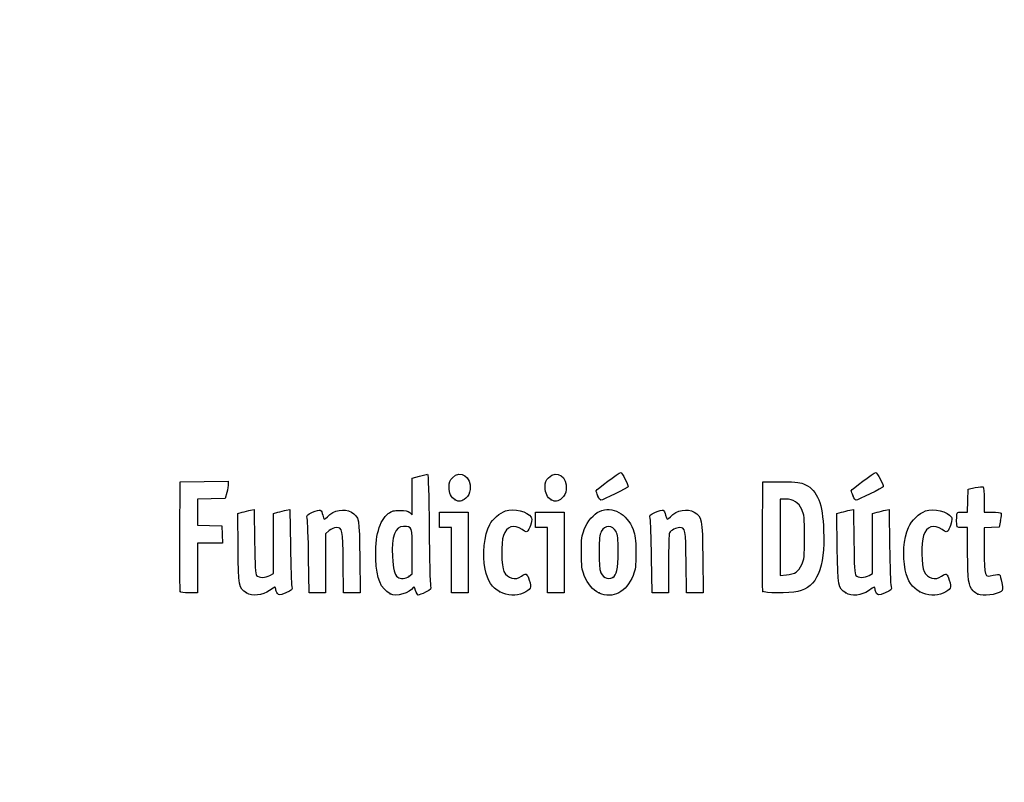
# Model space of a CAD drawing. Units: millimetres. Extents: x 0 to 291, y 0 to 204.
# Drawn here: x 0 to 36, y 0 to 28 of the extents above; entities that cross this region are included whole.
import ezdxf
from ezdxf import colors
from ezdxf.entities.mleader import LeaderData, LeaderLine
from ezdxf.math import Vec2, Vec3

# ---------------------------------------------------------------- set-up
doc = ezdxf.new("R2010")
doc.units = ezdxf.units.MM
doc.layers.add('Predeterminado', color=7, linetype='Continuous')

# ---------------------------------------------------------------- blocks, each defined once
blk = doc.blocks.new('_Dot')
at = {"color": 0, "linetype": 'ByBlock', "lineweight": -2}
blk.add_line((-0.5, 0), (-1, 0), dxfattribs=at)
at = {"color": 0, "linetype": 'ByBlock', "const_width": 0.5}
blk.add_lwpolyline([(-0.25, 0, 1), (0.25, 0, 1)], format="xyb", close=True, dxfattribs=at)
blk = doc.blocks.new('SE920')
at = {"color": 7, "linetype": 'Continuous'}
for p, q in [((7.888, 9.73), (8.053, 9.774)), ((7.901, 8.476), (7.888, 9.73))]:
    blk.add_line(p, q, dxfattribs=at)
blk = doc.blocks.new('SE919')
blk.add_blockref('SE920', (0, 0))
blk = doc.blocks.new('SE922')
at = {"color": 7, "linetype": 'Continuous'}
for p, q in [((8.354, 9.846), (8.488, 9.873)), ((8.488, 9.873), (8.502, 8.715))]:
    blk.add_line(p, q, dxfattribs=at)
blk = doc.blocks.new('SE921')
blk.add_blockref('SE922', (0, 0))
blk = doc.blocks.new('SE924')
at = {"color": 7, "linetype": 'Continuous'}
for p, q in [((9.18, 9.731), (9.344, 9.775)), ((9.18, 8.647), (9.18, 9.731)), ((9.18, 7.563), (9.18, 8.647)), ((9.056, 7.489), (9.18, 7.563))]:
    blk.add_line(p, q, dxfattribs=at)
blk = doc.blocks.new('SE923')
blk.add_blockref('SE924', (0, 0))
blk = doc.blocks.new('SE926')
at = {"color": 7, "linetype": 'Continuous'}
for p, q in [((9.641, 9.846), (9.775, 9.872)), ((9.775, 9.872), (9.795, 8.547))]:
    blk.add_line(p, q, dxfattribs=at)
blk = doc.blocks.new('SE925')
blk.add_blockref('SE926', (0, 0))
blk = doc.blocks.new('SE928')
at = {"color": 7, "linetype": 'Continuous'}
blk.add_point((8.206, 6.853), dxfattribs=at)
blk = doc.blocks.new('SE927')
blk.add_blockref('SE928', (0, 0))
blk = doc.blocks.new('SE930')
at = {"color": 7, "linetype": 'Continuous'}
for p, q in [((14.204, 11.008), (14.461, 11.08)), ((14.204, 10.343), (14.204, 11.008)), ((14.204, 9.678), (14.204, 10.343)), ((14.113, 9.76), (14.204, 9.678))]:
    blk.add_line(p, q, dxfattribs=at)
blk = doc.blocks.new('SE929')
blk.add_blockref('SE930', (0, 0))
blk = doc.blocks.new('SE932')
at = {"color": 7, "linetype": 'Continuous'}
blk.add_point((13.41, 6.822), dxfattribs=at)
blk = doc.blocks.new('SE931')
blk.add_blockref('SE932', (0, 0))
blk = doc.blocks.new('SE934')
at = {"color": 7, "linetype": 'Continuous'}
for p, q in [((14.204, 7.551), (14.204, 8.362)), ((14.091, 7.462), (14.204, 7.551))]:
    blk.add_line(p, q, dxfattribs=at)
blk = doc.blocks.new('SE933')
blk.add_blockref('SE934', (0, 0))
blk = doc.blocks.new('SE936')
at = {"color": 7, "linetype": 'Continuous'}
blk.add_point((14.091, 7.462), dxfattribs=at)
blk = doc.blocks.new('SE935')
blk.add_blockref('SE936', (0, 0))
blk = doc.blocks.new('SE938')
at = {"color": 7, "linetype": 'Continuous'}
blk.add_point((17.376, 6.892), dxfattribs=at)
blk = doc.blocks.new('SE937')
blk.add_blockref('SE938', (0, 0))
blk = doc.blocks.new('SE940')
at = {"color": 7, "linetype": 'Continuous'}
blk.add_point((20.966, 6.852), dxfattribs=at)
blk = doc.blocks.new('SE939')
blk.add_blockref('SE940', (0, 0))
blk = doc.blocks.new('SE942')
at = {"color": 7, "linetype": 'Continuous'}
blk.add_point((21.457, 7.414), dxfattribs=at)
blk = doc.blocks.new('SE941')
blk.add_blockref('SE942', (0, 0))
blk = doc.blocks.new('SE944')
at = {"color": 7, "linetype": 'Continuous'}
for p, q in [((29.57, 9.73), (29.736, 9.774)), ((29.583, 8.476), (29.57, 9.73))]:
    blk.add_line(p, q, dxfattribs=at)
blk = doc.blocks.new('SE943')
blk.add_blockref('SE944', (0, 0))
blk = doc.blocks.new('SE946')
at = {"color": 7, "linetype": 'Continuous'}
for p, q in [((30.036, 9.846), (30.171, 9.873)), ((30.171, 9.873), (30.184, 8.715))]:
    blk.add_line(p, q, dxfattribs=at)
blk = doc.blocks.new('SE945')
blk.add_blockref('SE946', (0, 0))
blk = doc.blocks.new('SE948')
at = {"color": 7, "linetype": 'Continuous'}
for p, q in [((30.863, 9.731), (31.026, 9.775)), ((30.863, 8.647), (30.863, 9.731)), ((30.863, 7.563), (30.863, 8.647)), ((30.738, 7.489), (30.863, 7.563))]:
    blk.add_line(p, q, dxfattribs=at)
blk = doc.blocks.new('SE947')
blk.add_blockref('SE948', (0, 0))
blk = doc.blocks.new('SE950')
at = {"color": 7, "linetype": 'Continuous'}
for p, q in [((31.323, 9.846), (31.457, 9.872)), ((31.457, 9.872), (31.478, 8.547))]:
    blk.add_line(p, q, dxfattribs=at)
blk = doc.blocks.new('SE949')
blk.add_blockref('SE950', (0, 0))
blk = doc.blocks.new('SE952')
at = {"color": 7, "linetype": 'Continuous'}
blk.add_point((29.888, 6.853), dxfattribs=at)
blk = doc.blocks.new('SE951')
blk.add_blockref('SE952', (0, 0))
blk = doc.blocks.new('SE954')
at = {"color": 7, "linetype": 'Continuous'}
blk.add_point((32.575, 6.892), dxfattribs=at)
blk = doc.blocks.new('SE953')
blk.add_blockref('SE954', (0, 0))
blk = doc.blocks.new('SE956')
at = {"color": 7, "linetype": 'Continuous'}
for p, q in [((34.298, 9.219), (34.105, 9.219)), ((34.3, 8.285), (34.298, 9.219))]:
    blk.add_line(p, q, dxfattribs=at)
blk = doc.blocks.new('SE955')
blk.add_blockref('SE956', (0, 0))
blk = doc.blocks.new('SE958')
at = {"color": 7, "linetype": 'Continuous'}
for p, q in [((34.307, 10.196), (34.319, 10.614)), ((34.319, 10.614), (34.575, 10.665)), ((34.295, 9.777), (34.307, 10.196)), ((34.103, 9.777), (34.295, 9.777))]:
    blk.add_line(p, q, dxfattribs=at)
blk = doc.blocks.new('SE957')
blk.add_blockref('SE958', (0, 0))
blk = doc.blocks.new('SE960')
at = {"color": 7, "linetype": 'Continuous'}
for p, q in [((34.899, 10.225), (34.899, 9.777)), ((34.899, 9.777), (35.197, 9.777))]:
    blk.add_line(p, q, dxfattribs=at)
blk = doc.blocks.new('SE959')
blk.add_blockref('SE960', (0, 0))
blk = doc.blocks.new('SE962')
at = {"color": 7, "linetype": 'Continuous'}
for p, q in [((35.483, 9.477), (35.436, 9.24)), ((35.167, 9.228), (34.899, 9.215)), ((34.899, 9.215), (34.899, 8.409)), ((35.436, 9.24), (35.167, 9.228))]:
    blk.add_line(p, q, dxfattribs=at)
blk = doc.blocks.new('SE961')
blk.add_blockref('SE962', (0, 0))
blk = doc.blocks.new('SE964')
at = {"color": 7, "linetype": 'Continuous'}
blk.add_point((34.663, 6.812), dxfattribs=at)
blk = doc.blocks.new('SE963')
blk.add_blockref('SE964', (0, 0))
blk = doc.blocks.new('SE1024')
at = {"color": 7, "linetype": 'Continuous'}
for p, q in [((5.799, 8.918), (5.81, 10.872)), ((5.81, 10.872), (6.679, 10.884)), ((6.679, 10.884), (7.549, 10.895)), ((7.549, 10.895), (7.548, 10.798))]:
    blk.add_line(p, q, dxfattribs=at)
blk = doc.blocks.new('SE1023')
blk.add_blockref('SE1024', (0, 0))
blk = doc.blocks.new('SE1026')
at = {"color": 7, "linetype": 'Continuous'}
for p, q in [((7.492, 10.486), (7.436, 10.271)), ((6.934, 10.259), (6.432, 10.247)), ((6.432, 10.247), (6.432, 9.777)), ((7.436, 10.271), (6.934, 10.259)), ((6.432, 9.777), (6.432, 9.308)), ((6.432, 9.308), (6.873, 9.296)), ((6.873, 9.296), (7.313, 9.283)), ((7.313, 9.283), (7.325, 8.972)), ((7.325, 8.972), (7.338, 8.661)), ((6.885, 8.661), (6.432, 8.661)), ((6.432, 8.661), (6.432, 7.759)), ((7.338, 8.661), (6.885, 8.661)), ((6.432, 7.759), (6.432, 6.857)), ((6.432, 6.857), (6.131, 6.857))]:
    blk.add_line(p, q, dxfattribs=at)
blk = doc.blocks.new('SE1025')
blk.add_blockref('SE1026', (0, 0))
blk = doc.blocks.new('SE1028')
at = {"color": 7, "linetype": 'Continuous'}
blk.add_point((5.808, 6.911), dxfattribs=at)
blk = doc.blocks.new('SE1027')
blk.add_blockref('SE1028', (0, 0))
blk = doc.blocks.new('SE1030')
at = {"color": 7, "linetype": 'Continuous'}
for p, q in [((11.719, 6.857), (11.705, 7.967)), ((12.306, 8.135), (12.319, 6.857)), ((12.019, 6.857), (11.719, 6.857)), ((12.319, 6.857), (12.019, 6.857))]:
    blk.add_line(p, q, dxfattribs=at)
blk = doc.blocks.new('SE1029')
blk.add_blockref('SE1030', (0, 0))
blk = doc.blocks.new('SE1032')
at = {"color": 7, "linetype": 'Continuous'}
for p, q in [((11.202, 9.108), (11.07, 8.997)), ((11.07, 8.997), (11.07, 7.927)), ((10.475, 6.857), (10.455, 8.135)), ((11.07, 7.927), (11.07, 6.857)), ((10.772, 6.857), (10.475, 6.857)), ((11.07, 6.857), (10.772, 6.857))]:
    blk.add_line(p, q, dxfattribs=at)
blk = doc.blocks.new('SE1031')
blk.add_blockref('SE1032', (0, 0))
blk = doc.blocks.new('SE1034')
at = {"color": 7, "linetype": 'Continuous'}
for p, q in [((15.191, 9.498), (15.191, 9.777)), ((15.191, 9.777), (15.707, 9.777)), ((15.707, 9.777), (16.222, 9.777)), ((16.222, 9.777), (16.222, 8.317)), ((15.191, 9.219), (15.191, 9.498)), ((15.406, 9.219), (15.191, 9.219)), ((15.621, 9.219), (15.406, 9.219)), ((15.621, 8.038), (15.621, 9.219)), ((16.222, 8.317), (16.222, 6.857)), ((15.621, 6.857), (15.621, 8.038)), ((15.921, 6.857), (15.621, 6.857)), ((16.222, 6.857), (15.921, 6.857))]:
    blk.add_line(p, q, dxfattribs=at)
blk = doc.blocks.new('SE1033')
blk.add_blockref('SE1034', (0, 0))
blk = doc.blocks.new('SE1036')
at = {"color": 7, "linetype": 'Continuous'}
for p, q in [((18.669, 9.498), (18.669, 9.777)), ((18.669, 9.777), (19.184, 9.777)), ((19.184, 9.777), (19.7, 9.777)), ((19.7, 9.777), (19.7, 8.317)), ((18.669, 9.219), (18.669, 9.498)), ((18.884, 9.219), (18.669, 9.219)), ((19.099, 9.219), (18.884, 9.219)), ((19.099, 8.038), (19.099, 9.219)), ((19.7, 8.317), (19.7, 6.857)), ((19.099, 6.857), (19.099, 8.038)), ((19.399, 6.857), (19.099, 6.857)), ((19.7, 6.857), (19.399, 6.857))]:
    blk.add_line(p, q, dxfattribs=at)
blk = doc.blocks.new('SE1035')
blk.add_blockref('SE1036', (0, 0))
blk = doc.blocks.new('SE1038')
at = {"color": 7, "linetype": 'Continuous'}
for p, q in [((24.127, 6.857), (24.114, 7.967)), ((24.715, 8.135), (24.728, 6.857)), ((24.428, 6.857), (24.127, 6.857)), ((24.728, 6.857), (24.428, 6.857))]:
    blk.add_line(p, q, dxfattribs=at)
blk = doc.blocks.new('SE1037')
blk.add_blockref('SE1038', (0, 0))
blk = doc.blocks.new('SE1040')
at = {"color": 7, "linetype": 'Continuous'}
for p, q in [((22.884, 6.857), (22.863, 8.135)), ((23.479, 7.92), (23.478, 6.857)), ((23.181, 6.857), (22.884, 6.857)), ((23.478, 6.857), (23.181, 6.857))]:
    blk.add_line(p, q, dxfattribs=at)
blk = doc.blocks.new('SE1039')
blk.add_blockref('SE1040', (0, 0))
blk = doc.blocks.new('SE1042')
at = {"color": 7, "linetype": 'Continuous'}
for p, q in [((26.88, 8.918), (26.891, 10.872)), ((26.891, 10.872), (27.557, 10.872))]:
    blk.add_line(p, q, dxfattribs=at)
blk = doc.blocks.new('SE1041')
blk.add_blockref('SE1042', (0, 0))
blk = doc.blocks.new('SE1044')
at = {"color": 7, "linetype": 'Continuous'}
blk.add_point((26.89, 6.911), dxfattribs=at)
blk = doc.blocks.new('SE1043')
blk.add_blockref('SE1044', (0, 0))
blk = doc.blocks.new('SE1046')
at = {"color": 7, "linetype": 'Continuous'}
for p, q in [((27.718, 10.249), (27.514, 10.249)), ((27.514, 10.249), (27.514, 8.87)), ((27.514, 8.87), (27.514, 7.491)), ((27.514, 7.491), (27.746, 7.51))]:
    blk.add_line(p, q, dxfattribs=at)
blk = doc.blocks.new('SE1045')
blk.add_blockref('SE1046', (0, 0))
blk = doc.blocks.new('SE1048')
at = {"color": 7, "linetype": 'Continuous'}
blk.add_line((28.094, 7.605), (28.094, 7.605), dxfattribs=at)
blk = doc.blocks.new('SE1047')
blk.add_blockref('SE1048', (0, 0))
blk = doc.blocks.new('SE1074')
at = {"color": 7, "linetype": 'Continuous'}
blk.add_point((15.754, 10.223), dxfattribs=at)
blk = doc.blocks.new('SE1073')
blk.add_blockref('SE1074', (0, 0))
blk = doc.blocks.new('SE1076')
at = {"color": 7, "linetype": 'Continuous'}
blk.add_point((19.232, 10.223), dxfattribs=at)
blk = doc.blocks.new('SE1075')
blk.add_blockref('SE1076', (0, 0))
blk = doc.blocks.new('SE1080')
at = {"color": 7, "linetype": 'Continuous'}
blk.add_point((20.924, 10.362), dxfattribs=at)
blk = doc.blocks.new('SE1079')
blk.add_blockref('SE1080', (0, 0))
blk = doc.blocks.new('SE1082')
at = {"color": 7, "linetype": 'Continuous'}
blk.add_point((30.155, 10.362), dxfattribs=at)
blk = doc.blocks.new('SE1081')
blk.add_blockref('SE1082', (0, 0))

msp = doc.modelspace()

# ---------------------------------------------------------------- linework, layer by layer
at = {"color": 7, "linetype": 'Continuous'}
for points in [[(14.4608, 11.0796), (14.6021, 11.1189), (14.7363, 11.151), (14.759, 11.151)], [(14.759, 11.151), (14.7844, 11.151), (14.8068, 10.4005), (14.8176, 9.1867)], [(15.6603, 11.0255), (15.9571, 11.3223), (16.3473, 11.0596), (16.2952, 10.5979)], [(19.1381, 11.0255), (19.4349, 11.3223), (19.8251, 11.0596), (19.773, 10.5979)], [(20.8589, 10.5531), (20.8589, 10.6017), (21.6769, 11.2052), (21.7504, 11.2109)], [(21.7504, 11.2109), (21.7949, 11.2143), (22.0181, 10.7828), (22.0181, 10.6933)], [(30.0901, 10.5531), (30.0901, 10.6017), (30.9081, 11.2052), (30.9816, 11.2109)], [(30.9816, 11.2109), (31.0261, 11.2143), (31.2493, 10.7828), (31.2493, 10.6933)], [(7.548, 10.7977), (7.5476, 10.7441), (7.5221, 10.6036), (7.4916, 10.4855)], [(15.5364, 10.6928), (15.5352, 10.8657), (15.5556, 10.9208), (15.6603, 11.0255)], [(15.7542, 10.2234), (15.6077, 10.3047), (15.5381, 10.4545), (15.5364, 10.6928)], [(19.0142, 10.6928), (19.0129, 10.8657), (19.0334, 10.9208), (19.1381, 11.0255)], [(19.232, 10.2234), (19.0855, 10.3047), (19.0159, 10.4545), (19.0142, 10.6928)], [(22.0181, 10.6933), (22.0181, 10.6704), (21.0783, 10.2065), (21.0319, 10.2065)], [(27.5568, 10.872), (28.1712, 10.872), (28.2383, 10.8641), (28.4301, 10.7697)], [(28.4301, 10.7697), (28.8739, 10.5512), (29.0554, 10.0951), (29.0899, 9.1116)], [(31.2493, 10.6933), (31.2493, 10.6704), (30.3095, 10.2065), (30.2631, 10.2065)], [(34.5753, 10.6649), (34.7161, 10.6927), (34.8465, 10.706), (34.8651, 10.6945)], [(34.8651, 10.6945), (34.8837, 10.6831), (34.8989, 10.4719), (34.8989, 10.2254)], [(16.2952, 10.5979), (16.2785, 10.4493), (16.2411, 10.3738), (16.1395, 10.283)], [(19.773, 10.5979), (19.7563, 10.4493), (19.7189, 10.3738), (19.6173, 10.283)], [(20.9239, 10.362), (20.8881, 10.4475), (20.8589, 10.5335), (20.8589, 10.5531)], [(21.0319, 10.2065), (21.0082, 10.2065), (20.9596, 10.2764), (20.9239, 10.362)], [(30.155, 10.362), (30.1193, 10.4475), (30.0901, 10.5335), (30.0901, 10.5531)], [(30.2631, 10.2065), (30.2394, 10.2065), (30.1908, 10.2764), (30.155, 10.362)], [(16.1395, 10.283), (15.9919, 10.1512), (15.908, 10.1382), (15.7542, 10.2234)], [(19.6173, 10.283), (19.4697, 10.1512), (19.3858, 10.1382), (19.232, 10.2234)], [(20.9756, 9.8051), (21.4532, 10.0051), (21.9648, 9.7289), (22.1938, 9.1473)], [(28.3004, 9.8726), (28.1825, 10.1278), (27.9951, 10.249), (27.7179, 10.2492)], [(8.0532, 9.7742), (8.1444, 9.7987), (8.2795, 9.8309), (8.3536, 9.8457)], [(9.3437, 9.7748), (9.4335, 9.799), (9.5673, 9.8309), (9.6409, 9.8456)], [(10.4044, 9.5447), (10.376, 9.6721), (10.3836, 9.6811), (10.5975, 9.7731)], [(10.5975, 9.7731), (10.72, 9.8258), (10.8463, 9.859), (10.8781, 9.8467)], [(10.8781, 9.8467), (10.9099, 9.8345), (10.9489, 9.7559), (10.9646, 9.672)], [(10.9646, 9.672), (10.9977, 9.4955), (11.0255, 9.4855), (11.138, 9.6099)], [(11.138, 9.6099), (11.3571, 9.8522), (11.7537, 9.9298), (12.0013, 9.7788)], [(12.0013, 9.7788), (12.2815, 9.608), (12.2917, 9.5526), (12.3063, 8.1348)], [(12.8848, 8.0811), (12.8529, 8.8937), (13.0133, 9.4789), (13.3354, 9.7246)], [(13.3354, 9.7246), (13.4643, 9.8229), (13.5312, 9.8415), (13.7559, 9.8415)], [(13.7559, 9.8415), (13.9584, 9.8415), (14.045, 9.8217), (14.1134, 9.7597)], [(17.01, 9.3358), (17.1028, 9.5154), (17.3854, 9.7577), (17.5749, 9.8202)], [(17.5749, 9.8202), (17.8823, 9.9217), (18.383, 9.8032), (18.5117, 9.5984)], [(20.4251, 9.1494), (20.5416, 9.4415), (20.777, 9.722), (20.9756, 9.8051)], [(22.8129, 9.5447), (22.7844, 9.6721), (22.7921, 9.6811), (23.006, 9.7731)], [(23.006, 9.7731), (23.1285, 9.8258), (23.2547, 9.859), (23.2865, 9.8467)], [(23.2865, 9.8467), (23.3184, 9.8345), (23.3573, 9.7559), (23.373, 9.672)], [(23.373, 9.672), (23.4061, 9.4955), (23.4339, 9.4855), (23.5464, 9.6099)], [(23.5464, 9.6099), (23.7655, 9.8522), (24.1621, 9.9298), (24.4097, 9.7788)], [(24.4097, 9.7788), (24.6899, 9.608), (24.7002, 9.5526), (24.7147, 8.1348)], [(28.3941, 8.8754), (28.3941, 9.6013), (28.386, 9.6872), (28.3004, 9.8726)], [(29.7358, 9.7742), (29.8269, 9.7987), (29.9621, 9.8309), (30.0361, 9.8457)], [(31.0263, 9.7748), (31.1161, 9.799), (31.2498, 9.8309), (31.3235, 9.8456)], [(32.158, 9.2259), (32.2639, 9.4719), (32.5466, 9.7451), (32.7726, 9.8197)], [(32.7726, 9.8197), (33.0816, 9.9217), (33.5819, 9.8037), (33.711, 9.5984)], [(33.9023, 9.4765), (33.9046, 9.7885), (33.897, 9.7771), (34.103, 9.7771)], [(35.1969, 9.7771), (35.3608, 9.7771), (35.5027, 9.7626), (35.5123, 9.7449)], [(35.5123, 9.7449), (35.5219, 9.7272), (35.5086, 9.6064), (35.4827, 9.4765)], [(10.4546, 8.1348), (10.4433, 8.8373), (10.4207, 9.4718), (10.4044, 9.5447)], [(14.2038, 8.3618), (14.2038, 9.2674), (14.2057, 9.2619), (13.8921, 9.2619)], [(16.8397, 7.7175), (16.7297, 8.2333), (16.8038, 8.9371), (17.01, 9.3358)], [(18.1776, 9.1503), (17.8779, 9.3536), (17.6233, 9.2709), (17.5032, 8.9312)], [(18.5117, 9.5984), (18.5588, 9.5236), (18.4891, 9.2398), (18.3907, 9.1052)], [(21.5785, 9.0763), (21.4463, 9.318), (21.1732, 9.3192), (21.0426, 9.0788)], [(22.863, 8.1348), (22.8517, 8.8373), (22.8291, 9.4718), (22.8129, 9.5447)], [(33.3768, 9.1503), (33.0772, 9.3536), (32.8226, 9.2709), (32.7024, 8.9312)], [(33.711, 9.5984), (33.758, 9.5236), (33.6884, 9.2398), (33.5899, 9.1052)], [(34.1046, 9.2189), (33.9002, 9.2189), (33.9005, 9.2187), (33.9023, 9.4765)], [(5.8081, 6.9111), (5.7968, 6.9407), (5.7925, 7.8439), (5.7987, 8.9184)], [(11.454, 9.2189), (11.3872, 9.2189), (11.2749, 9.1695), (11.2016, 9.1078)], [(11.7055, 7.9673), (11.6909, 9.1733), (11.6817, 9.2189), (11.454, 9.2189)], [(13.8921, 9.2619), (13.5805, 9.2619), (13.4464, 8.9012), (13.4856, 8.1679)], [(14.8176, 9.1867), (14.8271, 8.1064), (14.8495, 7.1706), (14.8673, 7.1073)], [(17.5032, 8.9312), (17.4132, 8.6769), (17.4263, 7.8211), (17.5231, 7.6255)], [(18.3907, 9.1052), (18.3478, 9.0465), (18.3226, 9.0519), (18.1776, 9.1503)], [(20.3257, 8.3173), (20.3245, 8.8268), (20.3366, 8.9275), (20.4251, 9.1494)], [(21.0426, 9.0788), (20.9812, 8.9659), (20.967, 8.8314), (20.9667, 8.3602)], [(21.6532, 8.3387), (21.6532, 8.8288), (21.6394, 8.9651), (21.5785, 9.0763)], [(22.1938, 9.1473), (22.2791, 8.9308), (22.2926, 8.8186), (22.2937, 8.3173)], [(23.5108, 9.0282), (23.4935, 9.0032), (23.479, 8.5046), (23.4786, 7.9201)], [(23.8687, 9.2189), (23.7584, 9.2189), (23.5756, 9.1215), (23.5108, 9.0282)], [(24.1139, 7.9673), (24.0994, 9.1679), (24.0894, 9.2189), (23.8687, 9.2189)], [(26.8895, 6.9111), (26.8782, 6.9407), (26.874, 7.8439), (26.8801, 8.9184)], [(29.0899, 9.1116), (29.1376, 7.7505), (28.8423, 7.0512), (28.1577, 6.9044)], [(32.0441, 7.6958), (31.9355, 8.2088), (31.9805, 8.8131), (32.158, 9.2259)], [(32.7024, 8.9312), (32.6136, 8.6802), (32.6275, 7.8225), (32.7236, 7.6255)], [(33.5899, 9.1052), (33.5471, 9.0465), (33.5218, 9.0519), (33.3768, 9.1503)], [(8.5015, 8.7151), (8.5119, 7.8123), (8.5278, 7.5418), (8.5738, 7.4865)], [(28.3015, 7.8808), (28.3858, 8.0631), (28.3941, 8.1525), (28.3941, 8.8754)], [(30.1841, 8.7151), (30.1945, 7.8123), (30.2104, 7.5418), (30.2563, 7.4865)], [(8.2056, 6.8529), (7.9256, 7.0294), (7.9152, 7.0851), (7.9006, 8.476)], [(9.7952, 8.5474), (9.8065, 7.8187), (9.829, 7.1626), (9.8454, 7.0895)], [(20.4256, 7.4872), (20.3403, 7.7038), (20.3268, 7.816), (20.3257, 8.3173)], [(20.9667, 8.3602), (20.9664, 8.0414), (20.9812, 7.727), (20.9995, 7.6614)], [(21.4569, 7.414), (21.608, 7.4948), (21.6532, 7.7078), (21.6532, 8.3387)], [(22.2937, 8.3173), (22.2949, 7.809), (22.2827, 7.7068), (22.1951, 7.4872)], [(29.8882, 6.8532), (29.6083, 7.029), (29.5977, 7.085), (29.5832, 8.476)], [(31.4778, 8.5474), (31.489, 7.8187), (31.5116, 7.1626), (31.5279, 7.0895)], [(34.4976, 6.9354), (34.3295, 7.1224), (34.3016, 7.3127), (34.2996, 8.2851)], [(34.8989, 8.4093), (34.8989, 7.439), (34.9095, 7.4091), (35.2238, 7.4932)], [(13.4095, 6.8216), (13.056, 7.0166), (12.9132, 7.3594), (12.8848, 8.0811)], [(13.4856, 8.1679), (13.5098, 7.7134), (13.5612, 7.5145), (13.6773, 7.4264)], [(28.0936, 7.6049), (28.157, 7.6465), (28.2506, 7.7706), (28.3015, 7.8808)], [(8.5738, 7.4865), (8.6508, 7.3938), (8.8964, 7.3952), (9.0556, 7.4893)], [(17.3759, 6.8916), (17.0871, 7.0424), (16.933, 7.2798), (16.8397, 7.7175)], [(17.5231, 7.6255), (17.6478, 7.3738), (17.945, 7.2951), (18.1539, 7.4586)], [(18.1539, 7.4586), (18.317, 7.5861), (18.3578, 7.5648), (18.4379, 7.3105)], [(20.9658, 6.8517), (20.7378, 6.9552), (20.5464, 7.1805), (20.4256, 7.4872)], [(22.1951, 7.4872), (21.9554, 6.8864), (21.4568, 6.6286), (20.9658, 6.8517)], [(20.9995, 7.6614), (21.0663, 7.4225), (21.2684, 7.3131), (21.4569, 7.414)], [(27.7461, 7.5101), (27.8738, 7.5207), (28.0302, 7.5633), (28.0936, 7.6049)], [(30.2563, 7.4865), (30.3334, 7.3938), (30.5789, 7.3952), (30.7382, 7.4893)], [(32.5752, 6.8916), (32.29, 7.0405), (32.1324, 7.2793), (32.0441, 7.6958)], [(32.7236, 7.6255), (32.8462, 7.374), (33.1441, 7.295), (33.3532, 7.4586)], [(33.3532, 7.4586), (33.5162, 7.5861), (33.557, 7.5648), (33.6372, 7.3105)], [(35.2238, 7.4932), (35.3361, 7.5232), (35.4414, 7.5325), (35.4579, 7.5139)], [(35.4579, 7.5139), (35.4744, 7.4953), (35.5102, 7.3641), (35.5376, 7.2224)], [(13.6773, 7.4264), (13.783, 7.3461), (13.9633, 7.3615), (14.0907, 7.4617)], [(18.4379, 7.3105), (18.5246, 7.0355), (18.4974, 6.9785), (18.2183, 6.8516)], [(33.6372, 7.3105), (33.7239, 7.0355), (33.6966, 6.9785), (33.4176, 6.8516)], [(35.5376, 7.2224), (35.5819, 6.9929), (35.5792, 6.9589), (35.5134, 6.9107)], [(6.1306, 6.8575), (5.9287, 6.8575), (5.8219, 6.8752), (5.8081, 6.9111)], [(9.0381, 6.9399), (8.7868, 6.7627), (8.4109, 6.7234), (8.2056, 6.8529)], [(9.2662, 6.9945), (9.2662, 7.0966), (9.2576, 7.0946), (9.0381, 6.9399)], [(9.3247, 6.8368), (9.2925, 6.8808), (9.2662, 6.9518), (9.2662, 6.9945)], [(9.6292, 6.8567), (9.3907, 6.7599), (9.3814, 6.7593), (9.3247, 6.8368)], [(9.8454, 7.0895), (9.8743, 6.9601), (9.8685, 6.9538), (9.6292, 6.8567)], [(14.2375, 7.0541), (14.1204, 6.8449), (13.6213, 6.7047), (13.4095, 6.8216)], [(14.3268, 6.9459), (14.2869, 7.079), (14.2658, 7.1046), (14.2375, 7.0541)], [(14.4217, 6.7716), (14.3982, 6.7716), (14.3555, 6.85), (14.3268, 6.9459)], [(14.682, 6.8819), (14.5623, 6.8212), (14.4451, 6.7716), (14.4217, 6.7716)], [(14.8673, 7.1073), (14.8972, 7.0011), (14.8828, 6.9837), (14.682, 6.8819)], [(18.2183, 6.8516), (17.9587, 6.7335), (17.6505, 6.7481), (17.3759, 6.8916)], [(28.1577, 6.9044), (27.8443, 6.8372), (26.916, 6.8421), (26.8895, 6.9111)], [(30.7143, 6.9354), (30.4609, 6.7567), (30.0991, 6.7207), (29.8882, 6.8532)], [(30.9488, 6.9945), (30.9488, 7.0969), (30.9406, 7.0949), (30.7143, 6.9354)], [(31.0073, 6.8368), (30.9751, 6.8808), (30.9488, 6.9518), (30.9488, 6.9945)], [(31.3117, 6.8567), (31.0733, 6.7599), (31.064, 6.7593), (31.0073, 6.8368)], [(31.5279, 7.0895), (31.5569, 6.9601), (31.5511, 6.9538), (31.3117, 6.8567)], [(33.4176, 6.8516), (33.1579, 6.7335), (32.8498, 6.7481), (32.5752, 6.8916)], [(34.6627, 6.8122), (34.6155, 6.8315), (34.5412, 6.887), (34.4976, 6.9354)], [(35.5134, 6.9107), (35.3433, 6.7863), (34.8622, 6.7305), (34.6627, 6.8122)]]:
    msp.add_open_spline(points, degree=3, dxfattribs=at)

# ---------------------------------------------------------------- block references
for name in ['SE929', 'SE1023', 'SE1041', 'SE1025', 'SE1079', 'SE1081', 'SE957', 'SE1073', 'SE1075', 'SE1045', 'SE959', 'SE919', 'SE921', 'SE923', 'SE925', 'SE1033', 'SE1035', 'SE943', 'SE945', 'SE947', 'SE949', 'SE961', 'SE1031', 'SE955', 'SE933', 'SE1029', 'SE1039', 'SE1037', 'SE1047', 'SE935', 'SE941', 'SE1027', 'SE927', 'SE931', 'SE937', 'SE939', 'SE1043', 'SE951', 'SE953', 'SE963']:
    msp.add_blockref(name, (0, 0))

# ---------------------------------------------------------------- leaders
at = {"layer": 'Predeterminado', "color": 7, "linetype": 'Continuous'}
ml = msp.add_multileader_mtext('Standard', dxfattribs=at)
ml.set_content('{\\pxsm0.9;\\fArial|b0||i0||c0|p34;\\W1.;E-20X20-G\\P}', color=256)
ml.set_leader_properties()
ml.set_arrow_properties(name='DOT')
ml.build(insert=Vec2(0, 0))
ml.multileader.update_dxf_attribs({"leader_type": 0, "dogleg_length": 0})
ctx = ml.context
ctx.base_point, ctx.landing_gap_size = Vec3(6.986, 198.8454), 1.4
notes = []
notes.append((ctx, [(0, (0, 0, 0), (0, 0), (1, 0), 1, [])]))
ctx.mtext.insert = Vec3(8.986, 200.8794)
ml = msp.add_multileader_mtext('Standard', dxfattribs=at)
ml.set_content('{\\pxsm0.9;\\fArial TUR|b0||i0||c0|p34;\\W1.;Tapa y marco para acera con medidas 200x200x18 mm en fundición gris GG-20.\\P}', color=256)
ml.set_leader_properties()
ml.set_arrow_properties(name='DOT')
ml.build(insert=Vec2(0, 0))
ml.multileader.update_dxf_attribs({"leader_type": 0, "dogleg_length": 0, "arrow_head_size": 2.5})
ctx = ml.context
ctx.base_point, ctx.char_height, ctx.arrow_head_size, ctx.landing_gap_size = Vec3(6.6394, 191.8973), 2.5, 2.5, 0.875
notes.append((ctx, [(0, (0, 0, 0), (0, 0), (1, 0), 1, [])]))
ctx.mtext.insert = Vec3(8.6394, 193.5136)
ml = msp.add_multileader_mtext('Standard', dxfattribs=at)
ml.set_content('{\\pxsm0.9;\\fArial|b0||i0||c0|p34;\\W1.;Revision: 01 - 11/11/2019\\P}', color=256)
ml.set_leader_properties()
ml.set_arrow_properties(name='DOT')
ml.build(insert=Vec2(0, 0))
ml.multileader.update_dxf_attribs({"leader_type": 0, "dogleg_length": 0, "arrow_head_size": 2})
ctx = ml.context
ctx.base_point, ctx.char_height, ctx.arrow_head_size, ctx.landing_gap_size = Vec3(7.1374, 188.1007), 2, 2, 0.7
notes.append((ctx, [(0, (0, 0, 0), (0, 0), (1, 0), 1, [])]))
ctx.mtext.insert = Vec3(9.1374, 189.1177)
for ctx, leaders in notes:
    for number, flags, end, landing, length, lines in leaders:
        leader = LeaderData()
        leader.index, (leader.has_last_leader_line, leader.has_dogleg_vector, leader.attachment_direction) = number, flags
        leader.last_leader_point, leader.dogleg_vector, leader.dogleg_length = Vec3(end), Vec3(landing), length
        for number, points, colour, breaks in lines:
            line = LeaderLine()
            line.index, line.vertices, line.color, line.breaks = number, Vec3.list(points), colors.encode_raw_color(colour), breaks
            leader.lines.append(line)
        ctx.leaders.append(leader)

doc.saveas('drawing.dxf')
